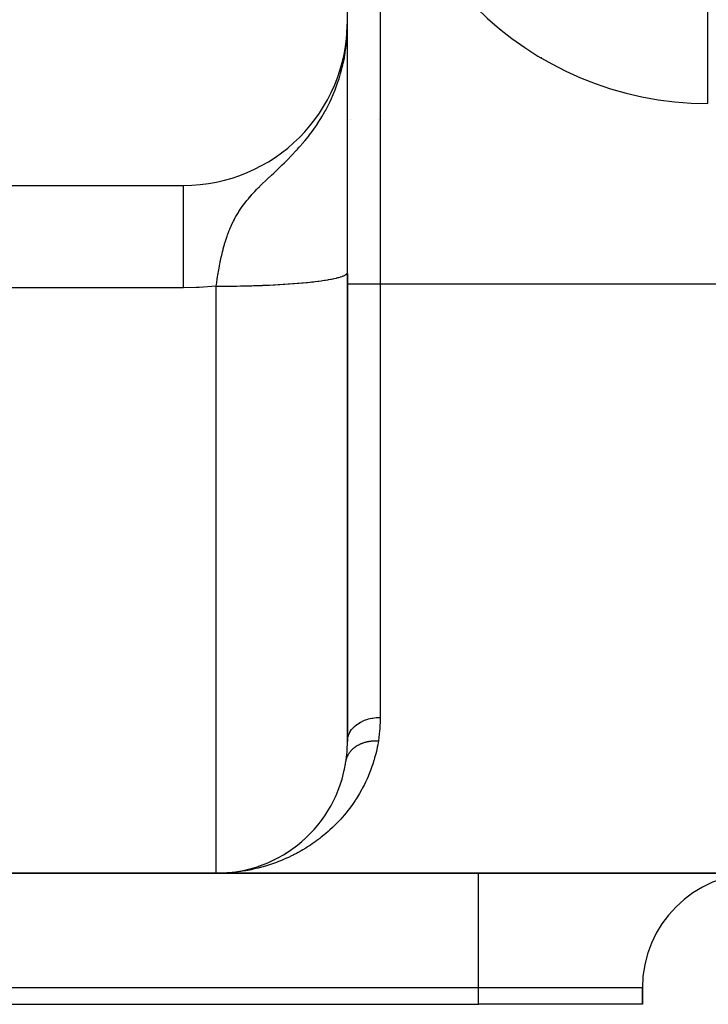
# Model space of a CAD drawing. Extents: x 24 to 1502, y -837 to 283.
# Drawn here: x 1322 to 1343, y -421 to -391 of the extents above; entities that cross this region are included whole.
import ezdxf

# ---------------------------------------------------------------- set-up
doc = ezdxf.new("R2010")
doc.units = 0
doc.linetypes.add('DASHED', pattern=[11.05, 8.7, -2.35])
doc.layers.get('0').update_dxf_attribs({"linetype": 'CONTINUOUS'})
doc.layers.add('NEVIDI', color=4, linetype='DASHED')

msp = doc.modelspace()

# ---------------------------------------------------------------- linework, layer by layer
at = {"color": 2}
for p, q in [((1332, -391), (1332, -346)), ((1331.982445, -391.408547), (1332, -391)), ((1331.984194, -391.38322), (1332, -391)), ((1331.985729, -391.360989), (1332, -391)), ((1331.987086, -391.341327), (1332, -391)), ((1331.988295, -391.323821), (1332, -391)), ((1331.989377, -391.308143), (1332, -391)), ((1331.990351, -391.294028), (1332, -391)), ((1331.991233, -391.281261), (1332, -391)), ((1331.992033, -391.269666), (1332, -391)), ((1331.992763, -391.259097), (1332, -391)), ((1331.99343, -391.24943), (1332, -391)), ((1331.994043, -391.240564), (1332, -391)), ((1331.994584, -391.233321), (1332, -391)), ((1331.994973, -391.231863), (1332, -391)), ((1331.995341, -391.230952), (1332, -391)), ((1331.998113, -391.324694), (1332, -391)), ((1331.998437, -391.147024), (1332, -391)), ((1331.998494, -391.314106), (1332, -391)), ((1331.998832, -391.303518), (1332, -391)), ((1331.999127, -391.292929), (1332, -391)), ((1332, -398.661938), (1332, -391)), ((1331.986206, -391.49387), (1331.990062, -391.355811)), ((1331.98727, -391.483313), (1331.99121, -391.333737)), ((1331.988292, -391.472754), (1331.992212, -391.314465)), ((1331.989272, -391.462192), (1331.993094, -391.29751)), ((1331.990209, -391.451627), (1331.993875, -391.282495)), ((1331.991102, -391.44106), (1331.994571, -391.269123)), ((1331.991954, -391.43049), (1331.995231, -391.255151)), ((1331.992762, -391.419919), (1331.995941, -391.235469)), ((1331.993528, -391.409345), (1331.997109, -391.182837)), ((1331.994251, -391.398769), (1331.997653, -391.162786)), ((1331.994571, -391.269123), (1331.994928, -391.251403)), ((1331.994931, -391.388192), (1331.997953, -391.156752)), ((1331.99508, -391.259345), (1331.996179, -391.228876)), ((1331.995568, -391.377612), (1331.998275, -391.147024)), ((1331.9957, -391.230063), (1331.996583, -391.182837)), ((1331.996049, -391.229197), (1331.996849, -391.182837)), ((1331.996163, -391.367032), (1331.998463, -391.147024)), ((1331.996715, -391.356449), (1331.998645, -391.147024)), ((1331.997224, -391.345865), (1331.99882, -391.147024)), ((1331.99769, -391.33528), (1331.998987, -391.147024)), ((1331.96002, -391.723735), (1331.968123, -391.648412)), ((1331.968123, -391.648412), (1331.972279, -391.605824)), ((1331.970491, -391.624143), (1331.978921, -391.557147)), ((1331.971506, -391.613745), (1331.977557, -391.567681)), ((1331.972053, -391.608135), (1331.976151, -391.578212)), ((1331.973212, -391.599261), (1331.972279, -391.605824)), ((1331.972679, -391.602852), (1331.973212, -391.599261)), ((1331.974703, -391.588738), (1331.973212, -391.599261)), ((1331.973212, -391.599261), (1331.973532, -391.592094)), ((1331.974703, -391.588738), (1331.97594, -391.559947)), ((1331.976151, -391.578212), (1331.974703, -391.588738)), ((1331.976151, -391.578212), (1331.977651, -391.541858)), ((1331.977557, -391.567681), (1331.976151, -391.578212)), ((1331.977557, -391.567681), (1331.979548, -391.517322)), ((1331.978921, -391.557147), (1331.977557, -391.567681)), ((1331.978921, -391.557147), (1331.98127, -391.495061)), ((1331.980241, -391.546609), (1331.978921, -391.557147)), ((1331.980241, -391.546609), (1331.982838, -391.474784)), ((1331.981519, -391.536068), (1331.984313, -391.455024)), ((1331.982755, -391.525523), (1331.985596, -391.438957)), ((1331.983948, -391.514975), (1331.987186, -391.411101)), ((1331.985098, -391.504424), (1331.988735, -391.381318)), ((1331.999907, -391.805829), (1331.999954, -391.630841)), ((1331.999954, -391.630841), (1331.999972, -391.514522)), ((1331.90042, -392.18105), (1331.929007, -391.953852)), ((1331.916125, -392.013782), (1331.94115, -391.872275)), ((1331.919582, -392.01328), (1331.926846, -391.968368)), ((1331.926846, -391.968368), (1331.94115, -391.872275)), ((1331.999808, -392.138254), (1331.999856, -391.972393)), ((1331.999856, -391.972393), (1331.999907, -391.805829)), ((1331.865153, -392.302008), (1331.878722, -392.225281)), ((1331.872626, -392.277905), (1331.885896, -392.188373)), ((1331.87989, -392.253757), (1331.899474, -392.116394)), ((1331.886944, -392.229564), (1331.908536, -392.071913)), ((1331.893788, -392.205328), (1331.917356, -392.025932)), ((1331.917434, -392.02614), (1331.919582, -392.01328)), ((1331.999765, -392.308387), (1331.999808, -392.138254)), ((1331.999693, -392.671654), (1331.999727, -392.485727)), ((1331.999727, -392.485727), (1331.999765, -392.308387)), ((1331.999637, -393.072506), (1331.999663, -392.866997)), ((1331.999663, -392.866997), (1331.999693, -392.671654)), ((1331.999613, -393.288775), (1331.999637, -393.072506)), ((1331.999592, -393.516281), (1331.999613, -393.288775)), ((1331.999557, -394.006771), (1331.999574, -393.755465)), ((1331.999574, -393.755465), (1331.999592, -393.516281)), ((1343, -393.5), (1343, -393.498172)), ((1330.988191, -394), (1330.997854, -394)), ((1330.997854, -394), (1330.988191, -394)), ((1331.999541, -394.269625), (1331.999557, -394.006771)), ((1332.007946, -394), (1332.009418, -394)), ((1332.009418, -394), (1332.007946, -394)), ((1332.070847, -394), (1332.071875, -394)), ((1332.071875, -394), (1332.070847, -394)), ((1332.124742, -394), (1332.126036, -394)), ((1332.126036, -394), (1332.124742, -394)), ((1332.943672, -394), (1332.944748, -394)), ((1332.944748, -394), (1332.943672, -394)), ((1331.999527, -394.541669), (1331.999541, -394.269625)), ((1331.999515, -394.822777), (1331.999527, -394.541669)), ((1331.999504, -395.112983), (1331.999515, -394.822777)), ((1331.999494, -395.41235), (1331.999504, -395.112983)), ((1331.999484, -395.721033), (1331.999494, -395.41235)), ((1331.999476, -396.039196), (1331.999484, -395.721033)), ((1306, -396), (1327, -396)), ((1331.999468, -396.366254), (1331.999476, -396.039196)), ((1331.999461, -396.698478), (1331.999468, -396.366254)), ((1331.999455, -397.035206), (1331.999461, -396.698478)), ((1331.999449, -397.376434), (1331.999455, -397.035206)), ((1331.999444, -397.722153), (1331.999449, -397.376434)), ((1331.999439, -398.072409), (1331.999444, -397.722153)), ((1331.999434, -398.427272), (1331.999439, -398.072409)), ((1331.999432, -398.66894), (1331.999434, -398.427272)), ((1331.999432, -398.66894), (1332, -398.661938)), ((1332, -412.976273), (1332, -398.687369)), ((1332, -398.687369), (1332, -412.976272)), ((1332, -409.831339), (1332, -410.946823)), ((1331.906985, -413.857594), (1331.911649, -413.838104)), ((1331.940987, -413.68456), (1331.94482, -413.664575)), ((1331.818904, -414.189946), (1331.824985, -414.171552)), ((1331.70626, -414.504539), (1331.713574, -414.48721)), ((1331.765468, -414.349536), (1331.772205, -414.331572)), ((1331.572354, -414.799525), (1331.5805, -414.783866)), ((1331.641728, -414.654635), (1331.649467, -414.638195)), ((1331.420401, -415.07385), (1331.429312, -415.059543)), ((1331.498493, -414.939213), (1331.507026, -414.924271)), ((1331.252777, -415.32797), (1331.262175, -415.315181)), ((1331.338428, -415.203384), (1331.34762, -415.18981)), ((1330.975564, -415.673204), (1330.985155, -415.662738)), ((1331.07118, -415.562782), (1331.08076, -415.551563)), ((1330.671208, -415.977356), (1330.680693, -415.969013)), ((1330.876938, -415.779069), (1330.886521, -415.76934)), ((1330.230063, -416.320666), (1330.238676, -416.314967)), ((1330.343452, -416.241641), (1330.352417, -416.235257)), ((1330.454952, -416.158039), (1330.464269, -416.150908)), ((1330.56428, -416.06993), (1330.573744, -416.062164)), ((1329.761357, -416.591326), (1329.768661, -416.587796)), ((1329.880534, -416.530381), (1329.888227, -416.52634)), ((1329.998434, -416.465005), (1330.006482, -416.460429)), ((1330.11497, -416.395129), (1330.123332, -416.389995)), ((1328.774622, -416.924292), (1328.901841, -416.897031)), ((1328.905036, -416.896327), (1328.908268, -416.895614)), ((1328.9451, -416.886276), (1329.028349, -416.865578)), ((1329.023806, -416.866758), (1329.028349, -416.865578)), ((1329.028349, -416.865578), (1329.15408, -416.829921)), ((1329.028349, -416.865578), (1329.035632, -416.863733)), ((1329.149042, -416.83141), (1329.15408, -416.829921)), ((1329.15408, -416.829921), (1329.278968, -416.790046)), ((1329.15408, -416.829921), (1329.162197, -416.827593)), ((1329.273434, -416.791882), (1329.278968, -416.790046)), ((1329.278968, -416.790046), (1329.402948, -416.745936)), ((1329.278968, -416.790046), (1329.287893, -416.787182)), ((1329.396979, -416.748126), (1329.402948, -416.745936)), ((1329.402948, -416.745936), (1329.412651, -416.742482)), ((1329.519488, -416.700156), (1329.525943, -416.697552)), ((1329.641001, -416.647892), (1329.647874, -416.644852)), ((1328, -417), (1306, -417)), ((1306, -417), (1328, -417)), ((1474, -417), (1328, -417)), ((1328, -417), (1474, -417)), ((1328.129474, -416.997904), (1328.130069, -416.997885)), ((1328.130069, -416.997885), (1328.259905, -416.991548)), ((1328.130069, -416.997885), (1328.131014, -416.997856)), ((1328.131014, -416.997856), (1328.26179, -416.991431)), ((1328.131014, -416.997856), (1328.131959, -416.997827)), ((1328.131959, -416.997827), (1328.263676, -416.991319)), ((1328.131959, -416.997827), (1328.132904, -416.9978)), ((1328.132904, -416.9978), (1328.26282, -416.991347)), ((1328.132904, -416.9978), (1328.133849, -416.997774)), ((1328.133849, -416.997774), (1328.263095, -416.991324)), ((1328.133849, -416.997774), (1328.134794, -416.99775)), ((1328.134794, -416.99775), (1328.263211, -416.991315)), ((1328.134794, -416.99775), (1328.135739, -416.997726)), ((1328.135739, -416.997726), (1328.136684, -416.997703)), ((1328.136684, -416.997703), (1328.137629, -416.997682)), ((1328.137629, -416.997682), (1328.138574, -416.997662)), ((1328.138574, -416.997662), (1328.139519, -416.997642)), ((1328.139519, -416.997642), (1328.140464, -416.997624)), ((1328.140464, -416.997624), (1328.14141, -416.997607)), ((1328.14141, -416.997607), (1328.142355, -416.997592)), ((1328.258736, -416.991623), (1328.259905, -416.991548)), ((1328.259905, -416.991548), (1328.375364, -416.982147)), ((1328.259905, -416.991548), (1328.26179, -416.991431)), ((1328.26179, -416.991431), (1328.375364, -416.982123)), ((1328.26179, -416.991431), (1328.263676, -416.991319)), ((1328.263676, -416.991319), (1328.375364, -416.982111)), ((1328.263676, -416.991319), (1328.265563, -416.99121)), ((1328.267449, -416.991107), (1328.269336, -416.991008)), ((1328.403281, -416.979468), (1328.522051, -416.965816)), ((1328.403415, -416.979402), (1328.518309, -416.966282)), ((1328.515961, -416.966584), (1328.518309, -416.966282)), ((1328.518309, -416.966282), (1328.646757, -416.947374)), ((1328.518309, -416.966282), (1328.522051, -416.965816)), ((1328.522051, -416.965816), (1328.65141, -416.946647)), ((1328.522051, -416.965816), (1328.525796, -416.965367)), ((1328.643815, -416.947848), (1328.646757, -416.947374)), ((1328.646757, -416.947374), (1328.774622, -416.924292)), ((1328.646757, -416.947374), (1328.65141, -416.946647)), ((1328.65141, -416.946647), (1328.656068, -416.945947)), ((1328.771169, -416.924958), (1328.774622, -416.924292)), ((1328.774622, -416.924292), (1328.780171, -416.923248)), ((1341, -421), (1341, -420.5)), ((1341, -420.5), (1341, -421)), ((1306, -421), (1336, -421)), ((1341, -421), (1336, -421))]:
    msp.add_line(p, q, dxfattribs=at)
for centre, radius, start, end in [((1343, -383.5), 10, 180, 270), ((1327, -391), 5, 270, 360), ((1334, -389), 5, 321.758242, 321.779258), ((1328, -413), 4, 270, 351.594154), ((1344.5, -420.5), 3.5, 90, 180)]:
    msp.add_arc(centre, radius, start, end, dxfattribs=at)
at = {"layer": 'NEVIDI', "color": 7, "linetype": 'CONTINUOUS'}
for p, q in [((1333, -383.5), (1333, -399)), ((1343, -393.498172), (1343, -390.5)), ((1331.986001, -391.433882), (1331.99508, -391.259345)), ((1331.996179, -391.228876), (1331.998437, -391.147024)), ((1331.972279, -391.605824), (1331.986001, -391.433882)), ((1331.94115, -391.872275), (1331.96002, -391.723735)), ((1331.86396, -392.301215), (1331.917434, -392.02614)), ((1331.792397, -392.587332), (1331.843573, -392.38986)), ((1331.843573, -392.38986), (1331.860521, -392.316663)), ((1331.860521, -392.316663), (1331.86396, -392.301215)), ((1331.626114, -393.084741), (1331.704242, -392.871316)), ((1331.704242, -392.871316), (1331.746563, -392.742026)), ((1331.746563, -392.742026), (1331.780754, -392.628317)), ((1331.780754, -392.628317), (1331.792397, -392.587332)), ((1331.481779, -393.419378), (1331.599091, -393.152498)), ((1331.599091, -393.152498), (1331.607562, -393.13155)), ((1331.607562, -393.13155), (1331.626114, -393.084741)), ((1331.450791, -393.483814), (1331.464726, -393.455109)), ((1331.464726, -393.455109), (1331.476716, -393.430059)), ((1331.476716, -393.430059), (1331.481779, -393.419378)), ((1331.219725, -393.907462), (1331.316084, -393.741389)), ((1331.316084, -393.741389), (1331.339119, -393.699642)), ((1331.339119, -393.699642), (1331.450791, -393.483814)), ((1331.054281, -394.165887), (1331.130303, -394.050875)), ((1331.130303, -394.050875), (1331.187745, -393.959841)), ((1331.187745, -393.959841), (1331.219725, -393.907462)), ((1330.848457, -394.451281), (1330.924481, -394.349813)), ((1330.924481, -394.349813), (1331.023741, -394.210491)), ((1331.023741, -394.210491), (1331.054281, -394.165887)), ((1330.663108, -394.682636), (1330.698343, -394.64023)), ((1330.698343, -394.64023), (1330.809531, -394.501656)), ((1330.809531, -394.501656), (1330.848457, -394.451281)), ((1330.309688, -395.076266), (1330.440964, -394.936021)), ((1330.440964, -394.936021), (1330.454175, -394.921555)), ((1330.454175, -394.921555), (1330.471378, -394.902613)), ((1330.471378, -394.902613), (1330.530538, -394.836531)), ((1330.530538, -394.836531), (1330.657397, -394.689446)), ((1330.657397, -394.689446), (1330.663108, -394.682636)), ((1330.079204, -395.309787), (1330.123734, -395.265718)), ((1330.123734, -395.265718), (1330.195158, -395.194063)), ((1330.195158, -395.194063), (1330.276157, -395.111156)), ((1330.276157, -395.111156), (1330.309688, -395.076266)), ((1329.797058, -395.58134), (1329.851376, -395.529805)), ((1329.851376, -395.529805), (1329.88247, -395.500189)), ((1329.88247, -395.500189), (1329.921377, -395.462986)), ((1329.921377, -395.462986), (1330.01075, -395.376748)), ((1330.01075, -395.376748), (1330.079204, -395.309787)), ((1329.415557, -395.944142), (1329.49802, -395.864603)), ((1329.49802, -395.864603), (1329.533977, -395.830254)), ((1329.533977, -395.830254), (1329.617424, -395.751055)), ((1329.617424, -395.751055), (1329.632725, -395.73659)), ((1329.632725, -395.73659), (1329.68796, -395.684424)), ((1329.68796, -395.684424), (1329.75441, -395.621674)), ((1329.75441, -395.621674), (1329.797058, -395.58134)), ((1327, -396.01714), (1327, -396.000217)), ((1327, -396.027868), (1327, -396.01714)), ((1327, -396.028554), (1327, -396.027868)), ((1327, -396.079903), (1327, -396.028554)), ((1327, -396.101497), (1327, -396.079903)), ((1327, -396.113749), (1327, -396.101497)), ((1327, -396.187961), (1327, -396.113749)), ((1329.177525, -396.184133), (1329.240422, -396.118691)), ((1329.240422, -396.118691), (1329.292087, -396.066172)), ((1329.292087, -396.066172), (1329.315662, -396.042526)), ((1329.315662, -396.042526), (1329.332666, -396.025582)), ((1329.332666, -396.025582), (1329.343313, -396.015018)), ((1329.343313, -396.015018), (1329.415557, -395.944142)), ((1327, -396.22006), (1327, -396.187961)), ((1327, -396.254279), (1327, -396.22006)), ((1327, -396.339866), (1327, -396.254279)), ((1327, -396.382031), (1327, -396.339866)), ((1327, -396.447727), (1327, -396.382031)), ((1327, -396.533557), (1327, -396.447727)), ((1328.904443, -396.497), (1328.935224, -396.458649)), ((1328.935224, -396.458649), (1328.953252, -396.436629)), ((1328.953252, -396.436629), (1328.979662, -396.404921)), ((1328.979662, -396.404921), (1329.024546, -396.352414)), ((1329.024546, -396.352414), (1329.03225, -396.343564)), ((1329.03225, -396.343564), (1329.08751, -396.281349)), ((1329.08751, -396.281349), (1329.142524, -396.221387)), ((1329.142524, -396.221387), (1329.177525, -396.184133)), ((1327, -396.585291), (1327, -396.533557)), ((1327, -396.690965), (1327, -396.585291)), ((1327, -396.766544), (1327, -396.690965)), ((1327, -396.827152), (1327, -396.766544)), ((1328.690999, -396.796599), (1328.708442, -396.769399)), ((1328.708442, -396.769399), (1328.729314, -396.737592)), ((1328.729314, -396.737592), (1328.791397, -396.647341)), ((1328.791397, -396.647341), (1328.828151, -396.59666)), ((1328.828151, -396.59666), (1328.834625, -396.587924)), ((1328.834625, -396.587924), (1328.904443, -396.497)), ((1327, -396.980036), (1327, -396.827152)), ((1327, -397.035706), (1327, -396.980036)), ((1327, -397.104477), (1327, -397.035706)), ((1328.522682, -397.094834), (1328.55297, -397.035594)), ((1328.55297, -397.035594), (1328.562099, -397.018282)), ((1328.562099, -397.018282), (1328.601911, -396.945499)), ((1328.601911, -396.945499), (1328.635879, -396.886615)), ((1328.635879, -396.886615), (1328.674916, -396.822206)), ((1328.674916, -396.822206), (1328.688788, -396.800088)), ((1328.688788, -396.800088), (1328.690999, -396.796599)), ((1327, -397.310225), (1327, -397.104477)), ((1327, -397.337535), (1327, -397.310225)), ((1327, -397.41324), (1327, -397.337535)), ((1328.38879, -397.396574), (1328.413066, -397.336199)), ((1328.413066, -397.336199), (1328.448049, -397.254013)), ((1328.448049, -397.254013), (1328.452036, -397.244981)), ((1328.452036, -397.244981), (1328.479121, -397.185283)), ((1328.479121, -397.185283), (1328.480197, -397.182967)), ((1328.480197, -397.182967), (1328.522682, -397.094834)), ((1327, -397.667836), (1327, -397.41324)), ((1327, -397.676144), (1327, -397.667836)), ((1327, -397.74984), (1327, -397.676144)), ((1328.280511, -397.706895), (1328.300273, -397.644603)), ((1328.300273, -397.644603), (1328.331365, -397.552011)), ((1328.331365, -397.552011), (1328.331876, -397.550543)), ((1328.331876, -397.550543), (1328.346549, -397.509045)), ((1328.346549, -397.509045), (1328.353773, -397.489094)), ((1328.353773, -397.489094), (1328.384297, -397.408074)), ((1328.384297, -397.408074), (1328.38879, -397.396574)), ((1327, -398.022499), (1327, -397.74984)), ((1328.191231, -398.028128), (1328.207543, -397.963903)), ((1328.207543, -397.963903), (1328.215735, -397.93267)), ((1328.215735, -397.93267), (1328.233729, -397.866325)), ((1328.233729, -397.866325), (1328.251695, -397.802977)), ((1328.251695, -397.802977), (1328.257116, -397.784398)), ((1328.257116, -397.784398), (1328.280511, -397.706895)), ((1327, -398.071969), (1327, -398.022499)), ((1327, -398.109531), (1327, -398.071969)), ((1327, -398.396673), (1327, -398.109531)), ((1328.131207, -398.290946), (1328.152754, -398.191388)), ((1328.152754, -398.191388), (1328.167487, -398.126814)), ((1328.167487, -398.126814), (1328.178597, -398.07984)), ((1328.178597, -398.07984), (1328.191231, -398.028128)), ((1327, -398.487774), (1327, -398.396673)), ((1327, -398.491042), (1327, -398.487774)), ((1327, -398.785533), (1327, -398.491042)), ((1328.068409, -398.62311), (1328.086194, -398.521846)), ((1328.086194, -398.521846), (1328.098313, -398.456302)), ((1328.098313, -398.456302), (1328.110303, -398.393999)), ((1328.110303, -398.393999), (1328.117844, -398.356041)), ((1328.117844, -398.356041), (1328.124113, -398.325164)), ((1328.124113, -398.325164), (1328.131207, -398.290946)), ((1327, -398.879295), (1327, -398.785533)), ((1327, -398.926494), (1327, -398.879295)), ((1328.015957, -398.961685), (1328.030915, -398.858651)), ((1328.030915, -398.858651), (1328.041104, -398.791496)), ((1328.041104, -398.791496), (1328.051262, -398.726927)), ((1328.051262, -398.726927), (1328.051531, -398.725252)), ((1328.051531, -398.725252), (1328.052761, -398.717596)), ((1328.052761, -398.717596), (1328.057356, -398.689306)), ((1328.057356, -398.689306), (1328.068409, -398.62311)), ((1331.336517, -398.891106), (1331.399926, -398.88082)), ((1331.399926, -398.88082), (1331.429616, -398.875765)), ((1331.429616, -398.875765), (1331.436922, -398.874495)), ((1331.436922, -398.874495), (1331.488648, -398.8652)), ((1331.488648, -398.8652), (1331.516193, -398.860013)), ((1331.516193, -398.860013), (1331.570724, -398.849192)), ((1331.570724, -398.849192), (1331.596056, -398.843887)), ((1331.596056, -398.843887), (1331.64599, -398.832829)), ((1331.64599, -398.832829), (1331.669068, -398.827414)), ((1331.669068, -398.827414), (1331.679925, -398.824792)), ((1331.679925, -398.824792), (1331.714314, -398.816139)), ((1331.714314, -398.816139), (1331.735087, -398.810627)), ((1331.735087, -398.810627), (1331.775531, -398.799165)), ((1331.775531, -398.799165), (1331.793968, -398.793564)), ((1331.793968, -398.793564), (1331.82956, -398.781929)), ((1331.82956, -398.781929), (1331.845628, -398.77625)), ((1331.845628, -398.77625), (1331.856692, -398.772155)), ((1331.856692, -398.772155), (1331.876316, -398.764459)), ((1331.876316, -398.764459), (1331.889992, -398.758709)), ((1331.889992, -398.758709), (1331.915697, -398.74679)), ((1331.915697, -398.74679), (1331.926943, -398.740984)), ((1331.926943, -398.740984), (1331.947615, -398.72896)), ((1331.947615, -398.72896), (1331.956411, -398.723108)), ((1331.956411, -398.723108), (1331.963995, -398.717559)), ((1331.963995, -398.717559), (1331.972012, -398.711003)), ((1331.972012, -398.711003), (1331.978337, -398.70512)), ((1331.978337, -398.70512), (1331.988835, -398.69296)), ((1331.988835, -398.69296), (1331.992685, -398.687054)), ((1331.992685, -398.687054), (1331.998066, -398.674858)), ((1327, -399.12766), (1306, -399.12766)), ((1327, -399.12766), (1327, -398.926494)), ((1327.388345, -399.120115), (1327, -399.12766)), ((1327.475525, -399.116341), (1327.388345, -399.120115)), ((1328, -399.077423), (1327.475525, -399.116341)), ((1328, -399.077427), (1328.000897, -399.07077)), ((1328, -399.077423), (1328.048455, -399.077392)), ((1328, -417), (1328, -399.077423)), ((1328.000897, -399.07077), (1328.006487, -399.029663)), ((1328.006487, -399.029663), (1328.015957, -398.961685)), ((1328.048455, -399.077392), (1328.105387, -399.077278)), ((1328.105387, -399.077278), (1328.222861, -399.076777)), ((1328.222861, -399.076777), (1328.279754, -399.076405)), ((1328.279754, -399.076405), (1328.375338, -399.075589)), ((1328.375338, -399.075589), (1328.396908, -399.075372)), ((1328.396908, -399.075372), (1328.453641, -399.074742)), ((1328.453641, -399.074742), (1328.570214, -399.073179)), ((1328.570214, -399.073179), (1328.626641, -399.072292)), ((1328.626641, -399.072292), (1328.742462, -399.070202)), ((1328.742462, -399.070202), (1328.798393, -399.069062)), ((1328.798393, -399.069062), (1328.905017, -399.066648)), ((1328.905017, -399.066648), (1328.913276, -399.066448)), ((1328.913276, -399.066448), (1328.968587, -399.065058)), ((1328.968587, -399.065058), (1329.082281, -399.061925)), ((1329.082281, -399.061925), (1329.137004, -399.060284)), ((1329.137004, -399.060284), (1329.249281, -399.056639)), ((1329.249281, -399.056639), (1329.303336, -399.054748)), ((1329.303336, -399.054748), (1329.41386, -399.050602)), ((1329.41386, -399.050602), (1329.418471, -399.050421)), ((1329.418471, -399.050421), (1329.467112, -399.048467)), ((1329.467112, -399.048467), (1329.575736, -399.043826)), ((1329.575736, -399.043826), (1329.628027, -399.041452)), ((1329.628027, -399.041452), (1329.734713, -399.036318)), ((1329.734713, -399.036318), (1329.785905, -399.033712)), ((1329.785905, -399.033712), (1329.890298, -399.028101)), ((1329.890298, -399.028101), (1329.906216, -399.027209)), ((1329.906216, -399.027209), (1329.940401, -399.025262)), ((1329.940401, -399.025262), (1330.042364, -399.019182)), ((1330.042364, -399.019182), (1330.091207, -399.01612)), ((1330.091207, -399.01612), (1330.190516, -399.009583)), ((1330.190516, -399.009583), (1330.23799, -399.006305)), ((1330.23799, -399.006305), (1330.334482, -398.999322)), ((1330.334482, -398.999322), (1330.359787, -398.997418)), ((1330.359787, -398.997418), (1330.380479, -398.995837)), ((1330.380479, -398.995837), (1330.473926, -398.988426)), ((1330.473926, -398.988426), (1330.51839, -398.984737)), ((1330.51839, -398.984737), (1330.608638, -398.976909)), ((1330.608638, -398.976909), (1330.651588, -398.973016)), ((1330.651588, -398.973016), (1330.738512, -398.964782)), ((1330.738512, -398.964782), (1330.770923, -398.961584)), ((1330.770923, -398.961584), (1330.779746, -398.960701)), ((1330.779746, -398.960701), (1330.863113, -398.952082)), ((1330.863113, -398.952082), (1330.902654, -398.947812)), ((1330.902654, -398.947812), (1330.982291, -398.938827)), ((1330.982291, -398.938827), (1331.019979, -398.934384)), ((1331.019979, -398.934384), (1331.095766, -398.925047)), ((1331.095766, -398.925047), (1331.131552, -398.920437)), ((1331.131552, -398.920437), (1331.132174, -398.920356)), ((1331.132174, -398.920356), (1331.20331, -398.91077)), ((1331.20331, -398.91077), (1331.237061, -398.906012)), ((1331.237061, -398.906012), (1331.304732, -398.896023)), ((1331.304732, -398.896023), (1331.336517, -398.891106)), ((1332, -399), (1333, -399)), ((1333, -399), (1333, -412.240679)), ((1333, -399), (1469, -399)), ((1332.307345, -412.445712), (1332.391238, -412.392687)), ((1332.391238, -412.392687), (1332.393619, -412.391347)), ((1332.393619, -412.391347), (1332.410034, -412.382334)), ((1332.410034, -412.382334), (1332.502494, -412.338174)), ((1332.502494, -412.338174), (1332.504993, -412.337124)), ((1332.504993, -412.337124), (1332.523368, -412.32961)), ((1332.523368, -412.32961), (1332.622548, -412.295092)), ((1332.622548, -412.295092), (1332.625408, -412.294238)), ((1332.625408, -412.294238), (1332.645412, -412.288476)), ((1332.645412, -412.288476), (1332.749592, -412.264115)), ((1332.749592, -412.264115), (1332.752317, -412.263599)), ((1332.752317, -412.263599), (1332.773715, -412.25976)), ((1332.773715, -412.25976), (1332.880822, -412.245922)), ((1332.880822, -412.245922), (1332.883851, -412.245658)), ((1332.883851, -412.245658), (1332.906209, -412.243922)), ((1332.906209, -412.243922), (1333, -412.240679)), ((1332.999837, -412.281392), (1332.986566, -412.604789)), ((1333, -412.240679), (1332.999837, -412.281392)), ((1332.035842, -412.781098), (1332.071755, -412.702654)), ((1332.071755, -412.702654), (1332.07281, -412.700725)), ((1332.07281, -412.700725), (1332.079999, -412.687982)), ((1332.079999, -412.687982), (1332.129712, -412.613961)), ((1332.129712, -412.613961), (1332.131111, -412.612148)), ((1332.131111, -412.612148), (1332.140799, -412.599915)), ((1332.140799, -412.599915), (1332.203114, -412.531879)), ((1332.203114, -412.531879), (1332.204826, -412.530223)), ((1332.204826, -412.530223), (1332.216967, -412.518748)), ((1332.216967, -412.518748), (1332.290892, -412.457605)), ((1332.290892, -412.457605), (1332.292893, -412.456129)), ((1332.292893, -412.456129), (1332.307345, -412.445712)), ((1332.982797, -412.651726), (1332.946287, -412.955608)), ((1332.986566, -412.604789), (1332.982797, -412.651726)), ((1331.991895, -413.247169), (1332, -412.976273)), ((1332, -412.976272), (1332.006444, -412.8929)), ((1332.006444, -412.8929), (1332.006768, -412.890834)), ((1332.006768, -412.890834), (1332.008985, -412.877885)), ((1332.008985, -412.877885), (1332.030461, -412.796098)), ((1332.030461, -412.796098), (1332.031159, -412.794079)), ((1332.031159, -412.794079), (1332.035842, -412.781098)), ((1332.488546, -413.015446), (1332.49489, -413.013282)), ((1332.49489, -413.013282), (1332.511385, -413.007865)), ((1332.511385, -413.007865), (1332.533102, -413.001176)), ((1332.533102, -413.001176), (1332.549833, -412.996358)), ((1332.549833, -412.996358), (1332.571948, -412.990427)), ((1332.571948, -412.990427), (1332.589055, -412.986171)), ((1332.589055, -412.986171), (1332.599006, -412.983827)), ((1332.599006, -412.983827), (1332.601477, -412.98326)), ((1332.601477, -412.98326), (1332.61161, -412.980994)), ((1332.61161, -412.980994), (1332.62895, -412.977341)), ((1332.62895, -412.977341), (1332.651709, -412.972966)), ((1332.651709, -412.972966), (1332.669423, -412.969884)), ((1332.669423, -412.969884), (1332.692461, -412.966288)), ((1332.692461, -412.966288), (1332.710351, -412.963812)), ((1332.710351, -412.963812), (1332.71712, -412.962947)), ((1332.71712, -412.962947), (1332.719675, -412.96263)), ((1332.719675, -412.96263), (1332.733639, -412.960996)), ((1332.733639, -412.960996), (1332.751674, -412.959127)), ((1332.751674, -412.959127), (1332.775274, -412.957085)), ((1332.775274, -412.957085), (1332.793346, -412.955829)), ((1332.793346, -412.955829), (1332.817004, -412.954581)), ((1332.817004, -412.954581), (1332.835332, -412.953923)), ((1332.835332, -412.953923), (1332.838975, -412.953824)), ((1332.838975, -412.953824), (1332.841568, -412.95376)), ((1332.841568, -412.95376), (1332.859266, -412.953465)), ((1332.859266, -412.953465), (1332.877559, -412.95342)), ((1332.877559, -412.95342), (1332.901433, -412.953758)), ((1332.901433, -412.953758), (1332.919911, -412.954328)), ((1332.919911, -412.954328), (1332.943799, -412.955464)), ((1332.946287, -412.955608), (1332.92626, -413.07377)), ((1332.943799, -412.955464), (1332.946287, -412.955608)), ((1331.964009, -413.535224), (1331.989253, -413.287329)), ((1331.989253, -413.287329), (1331.991895, -413.247169)), ((1332.063382, -413.320478), (1332.074667, -413.304773)), ((1332.074667, -413.304773), (1332.083775, -413.292753)), ((1332.083775, -413.292753), (1332.09597, -413.277466)), ((1332.09597, -413.277466), (1332.105705, -413.26586)), ((1332.105705, -413.26586), (1332.118823, -413.250976)), ((1332.118823, -413.250976), (1332.121153, -413.248417)), ((1332.121153, -413.248417), (1332.122632, -413.246804)), ((1332.122632, -413.246804), (1332.129154, -413.239808)), ((1332.129154, -413.239808), (1332.143128, -413.225402)), ((1332.143128, -413.225402), (1332.154081, -413.214631)), ((1332.154081, -413.214631), (1332.16888, -413.200738)), ((1332.16888, -413.200738), (1332.180474, -413.190345)), ((1332.180474, -413.190345), (1332.195972, -413.177077)), ((1332.195972, -413.177077), (1332.196572, -413.176577)), ((1332.196572, -413.176577), (1332.198293, -413.175148)), ((1332.198293, -413.175148), (1332.20825, -413.167036)), ((1332.20825, -413.167036), (1332.224438, -413.15439)), ((1332.224438, -413.15439), (1332.237358, -413.144749)), ((1332.237358, -413.144749), (1332.254337, -413.132652)), ((1332.254337, -413.132652), (1332.267699, -413.123562)), ((1332.267699, -413.123562), (1332.283393, -413.113345)), ((1332.283393, -413.113345), (1332.28529, -413.112142)), ((1332.28529, -413.112142), (1332.285463, -413.112033)), ((1332.285463, -413.112033), (1332.299276, -413.103481)), ((1332.299276, -413.103481), (1332.317716, -413.092595)), ((1332.317716, -413.092595), (1332.33203, -413.084541)), ((1332.33203, -413.084541), (1332.351134, -413.074302)), ((1332.351134, -413.074302), (1332.365955, -413.066742)), ((1332.365955, -413.066742), (1332.380382, -413.059689)), ((1332.380382, -413.059689), (1332.382534, -413.058662)), ((1332.382534, -413.058662), (1332.385672, -413.057176)), ((1332.385672, -413.057176), (1332.400934, -413.050142)), ((1332.400934, -413.050142), (1332.421099, -413.04132)), ((1332.421099, -413.04132), (1332.436897, -413.034771)), ((1332.436897, -413.034771), (1332.457561, -413.026664)), ((1332.457561, -413.026664), (1332.473722, -413.020676)), ((1332.473722, -413.020676), (1332.486226, -413.016248)), ((1332.486226, -413.016248), (1332.488546, -413.015446)), ((1332.883804, -413.278733), (1332.865699, -413.354)), ((1332.911401, -413.15112), (1332.883804, -413.278733)), ((1332.92626, -413.07377), (1332.911401, -413.15112)), ((1331.957029, -413.584741), (1331.961625, -413.552681)), ((1331.961625, -413.552681), (1331.964009, -413.535224)), ((1331.967196, -413.532376), (1331.971831, -413.514381)), ((1331.971831, -413.514381), (1331.974989, -413.503278)), ((1331.974989, -413.503278), (1331.975582, -413.501279)), ((1331.975582, -413.501279), (1331.975799, -413.500552)), ((1331.975799, -413.500552), (1331.981425, -413.48279)), ((1331.981425, -413.48279), (1331.986147, -413.469176)), ((1331.986147, -413.469176), (1331.99275, -413.451678)), ((1331.99275, -413.451678), (1331.998213, -413.438298)), ((1331.998213, -413.438298), (1332.005816, -413.421013)), ((1332.005816, -413.421013), (1332.009604, -413.412896)), ((1332.009604, -413.412896), (1332.010501, -413.411017)), ((1332.010501, -413.411017), (1332.011983, -413.407947)), ((1332.011983, -413.407947), (1332.020491, -413.391083)), ((1332.020491, -413.391083), (1332.027446, -413.378155)), ((1332.027446, -413.378155), (1332.036969, -413.361517)), ((1332.036969, -413.361517), (1332.044592, -413.348969)), ((1332.044592, -413.348969), (1332.054988, -413.332813)), ((1332.054988, -413.332813), (1332.058518, -413.327553)), ((1332.058518, -413.327553), (1332.059697, -413.32582)), ((1332.059697, -413.32582), (1332.063382, -413.320478)), ((1332.811446, -413.552009), (1332.773687, -413.672327)), ((1332.816828, -413.533846), (1332.811446, -413.552009)), ((1332.83281, -413.478179), (1332.816828, -413.533846)), ((1332.865699, -413.354), (1332.83281, -413.478179)), ((1332.706852, -413.861316), (1332.679958, -413.930674)), ((1332.749427, -413.744023), (1332.706852, -413.861316)), ((1332.773687, -413.672327), (1332.749427, -413.744023)), ((1332.603385, -414.112098), (1332.552174, -414.222599)), ((1332.632816, -414.044898), (1332.603385, -414.112098)), ((1332.679958, -413.930674), (1332.632816, -414.044898)), ((1332.431338, -414.457164), (1332.373092, -414.559664)), ((1332.465467, -414.394156), (1332.431338, -414.457164)), ((1332.52042, -414.287503), (1332.465467, -414.394156)), ((1332.552174, -414.222599), (1332.52042, -414.287503)), ((1332.23761, -414.777404), (1332.173133, -414.872481)), ((1332.252406, -414.754865), (1332.23761, -414.777404)), ((1332.275531, -414.719065), (1332.252406, -414.754865)), ((1332.337176, -414.620013), (1332.275531, -414.719065)), ((1332.373092, -414.559664), (1332.337176, -414.620013)), ((1332.025647, -415.072915), (1331.954806, -415.161856)), ((1332.066186, -415.019986), (1332.025647, -415.072915)), ((1332.133873, -414.928028), (1332.066186, -415.019986)), ((1332.173133, -414.872481), (1332.133873, -414.928028)), ((1331.796429, -415.346125), (1331.719816, -415.428839)), ((1331.839288, -415.298103), (1331.796429, -415.346125)), ((1331.912975, -415.212393), (1331.839288, -415.298103)), ((1331.954806, -415.161856), (1331.912975, -415.212393)), ((1331.422653, -415.716509), (1331.412759, -415.72528)), ((1331.469563, -415.674265), (1331.422653, -415.716509)), ((1331.550571, -415.598657), (1331.469563, -415.674265)), ((1331.596479, -415.554239), (1331.550571, -415.598657)), ((1331.675535, -415.474919), (1331.596479, -415.554239)), ((1331.719816, -415.428839), (1331.675535, -415.474919)), ((1331.068766, -416.002992), (1331.017603, -416.040164)), ((1331.155438, -415.937711), (1331.068766, -416.002992)), ((1331.205462, -415.898661), (1331.155438, -415.937711)), ((1331.290248, -415.830067), (1331.205462, -415.898661)), ((1331.339116, -415.789098), (1331.290248, -415.830067)), ((1331.412759, -415.72528), (1331.339116, -415.789098)), ((1330.590356, -416.314843), (1330.498164, -416.366475)), ((1330.643788, -416.283745), (1330.590356, -416.314843)), ((1330.734848, -416.228697), (1330.643788, -416.283745)), ((1330.787594, -416.195595), (1330.734848, -416.228697)), ((1330.87739, -416.137111), (1330.787594, -416.195595)), ((1330.929344, -416.102008), (1330.87739, -416.137111)), ((1331.017603, -416.040164), (1330.929344, -416.102008)), ((1329.995546, -416.606436), (1329.899446, -416.64493)), ((1330.051346, -416.583047), (1329.995546, -416.606436)), ((1330.146537, -416.541345), (1330.051346, -416.583047)), ((1330.201785, -416.516076), (1330.146537, -416.541345)), ((1330.296083, -416.471092), (1330.201785, -416.516076)), ((1330.350787, -416.443897), (1330.296083, -416.471092)), ((1330.378748, -416.429679), (1330.350787, -416.443897)), ((1330.444187, -416.395548), (1330.378748, -416.429679)), ((1330.498164, -416.366475), (1330.444187, -416.395548)), ((1328.904476, -416.921859), (1328.804798, -416.938241)), ((1328.963955, -416.911142), (1328.904476, -416.921859)), ((1329.063146, -416.89169), (1328.963955, -416.911142)), ((1329.122318, -416.879136), (1329.063146, -416.89169)), ((1329.219906, -416.856862), (1329.122318, -416.879136)), ((1329.220833, -416.856641), (1329.219906, -416.856862)), ((1329.279791, -416.842217), (1329.220833, -416.856641)), ((1329.377882, -416.8166), (1329.279791, -416.842217)), ((1329.436363, -416.800353), (1329.377882, -416.8166)), ((1329.534373, -416.771467), (1329.436363, -416.800353)), ((1329.591874, -416.753541), (1329.534373, -416.771467)), ((1329.689501, -416.721416), (1329.591874, -416.753541)), ((1329.746229, -416.701757), (1329.689501, -416.721416)), ((1329.842911, -416.666541), (1329.746229, -416.701757)), ((1329.899446, -416.64493), (1329.842911, -416.666541)), ((1328.102286, -416.999009), (1328, -417)), ((1328.161893, -416.997517), (1328.102286, -416.999009)), ((1328.263959, -416.993395), (1328.161893, -416.997517)), ((1328.323421, -416.990081), (1328.263959, -416.993395)), ((1328.425212, -416.982842), (1328.323421, -416.990081)), ((1328.484498, -416.977711), (1328.425212, -416.982842)), ((1328.585637, -416.967399), (1328.484498, -416.977711)), ((1328.644932, -416.960433), (1328.585637, -416.967399)), ((1328.745391, -416.947072), (1328.644932, -416.960433)), ((1328.804798, -416.938241), (1328.745391, -416.947072)), ((1336, -420.5), (1336, -417)), ((1336, -420.5), (1306, -420.5)), ((1341, -420.5), (1336, -420.5)), ((1336, -421), (1336, -420.5))]:
    msp.add_line(p, q, dxfattribs=at)

doc.saveas('drawing.dxf')
